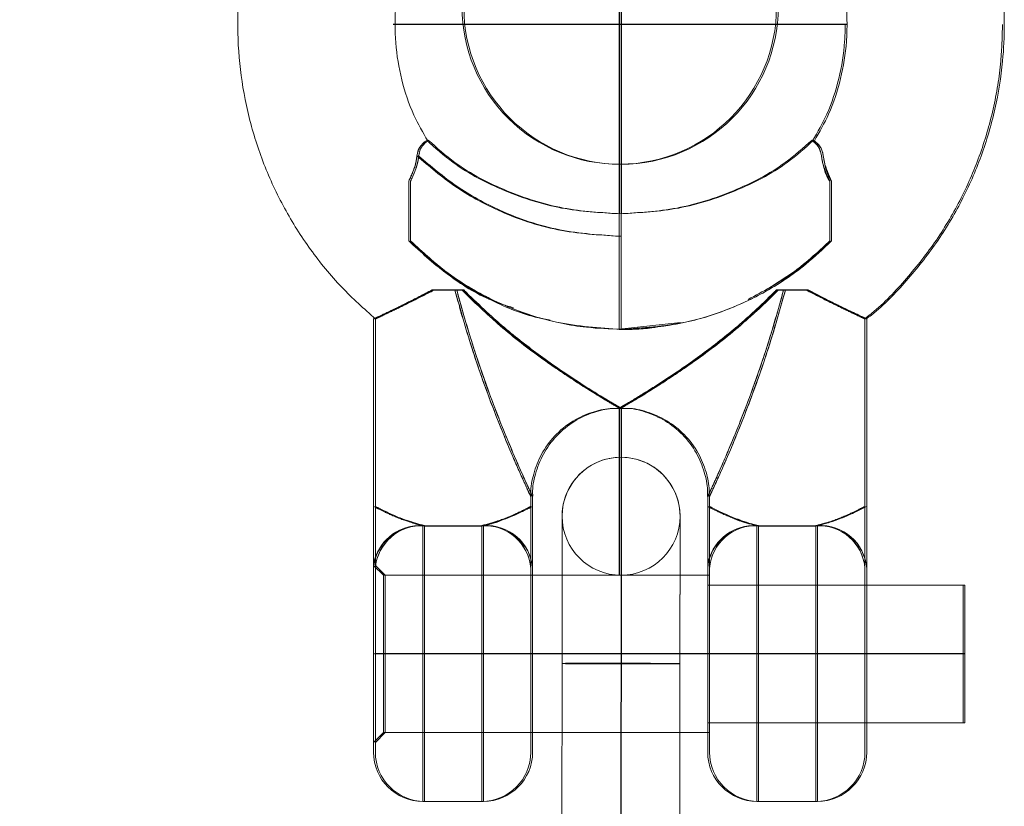
# Model space of a CAD drawing. Units: millimetres. Extents: x 1280 to 20500, y 500 to 29700.
# Drawn here: x 8737 to 8837, y 15814 to 15894 of the extents above; entities that cross this region are included whole.
import ezdxf

# ---------------------------------------------------------------- set-up
doc = ezdxf.new("R2010")
doc.units = ezdxf.units.MM
doc.header["$LTSCALE"] = 100
doc.linetypes.add('CENTERX2', pattern=[20.32, 12.7, -2.54, 2.54, -2.54])
doc.linetypes.add('HIDDEN', pattern=[1.905, 1.27, -0.635])
doc.styles.add('SLDTEXTSTYLE0', font='GOTHIC.TTF', dxfattribs={"width": 0.913})
doc.dimstyles.new('SLDDIMSTYLE0', dxfattribs={"dimtxt": 350, "dimasz": 330.2, "dimexe": 0, "dimexo": 0.0625, "dimgap": 87.5, "dimtad": 1, "dimdec": 3, "dimlfac": 0.5, "dimrnd": 1e-09, "dimzin": 12, "dimdsep": 46, "dimtxsty": 'SLDTEXTSTYLE0', "dimsah": 1, "dimcen": 0.09, "dimadec": 0, "dimazin": 3, "dimtfac": 1, "dimtdec": 3, "dimtofl": 0, "dimtmove": 0, "dimatfit": 3, "dimfxl": 0, "dimfrac": 2, "dimtolj": 1, "dimtzin": 12, "dimarcsym": 0})

# ---------------------------------------------------------------- blocks, each defined once
blk = doc.blocks.new('_D_1')
at = {"color": 7, "linetype": 'Continuous', "lineweight": 0}
for p, q in [((8698.14, 20630.6), (4598.14, 20630.6)), ((4698.14, 20630.6), (4698.14, 12430.6)), ((8698.14, 12430.6), (4598.14, 12430.6))]:
    blk.add_line(p, q, dxfattribs=at)
for points in [[(4698.14, 20630.6), (4647.34, 20300.4), (4748.94, 20300.4)], [(4698.14, 12430.6), (4748.94, 12760.8), (4647.34, 12760.8)]]:
    blk.add_solid(points, dxfattribs=at)
at = {"color": 7, "linetype": 'Continuous', "lineweight": 0, "insert": (4251.07, 16439.76), "char_height": 350, "attachment_point": 1, "rotation": 90, "style": 'SLDTEXTSTYLE0'}
blk.add_mtext('4100', dxfattribs=at)

msp = doc.modelspace()

# ---------------------------------------------------------------- linework, layer by layer
at = {"color": 7, "linetype": 'CENTERX2'}
for p, q in [((8798.0451, 15916.9617), (8798.0451, 15874.7249)), ((8798.2269, 15916.9617), (8798.2269, 15874.7249)), ((8821.0451, 15893.9617), (8775.0451, 15893.9617)), ((8821.2269, 15893.9617), (8775.2269, 15893.9617)), ((8798.0451, 15854.9617), (8798.0451, 15837.9618)), ((8798.2269, 15854.9617), (8798.2269, 15837.9618)), ((8798.2269, 15837.9618), (8798.136, 15660.2034)), ((8798.0451, 15829.9618), (8773.1405, 15829.9618)), ((8798.2269, 15829.9618), (8773.3224, 15829.9618)), ((8833.0451, 15829.9618), (8798.0451, 15829.9618)), ((8833.2269, 15829.9618), (8798.2269, 15829.9618))]:
    msp.add_line(p, q, dxfattribs=at)
at = {"color": 7, "linetype": 'HIDDEN', "lineweight": 0}
for p, q in [((8777.6334, 15880.6211), (8777.7045, 15880.8611)), ((8776.6209, 15871.9724), (8776.6209, 15878.0425)), ((8798.0452, 15872.4479), (8798.0452, 15874.7249)), ((8798.0452, 15862.9724), (8798.0452, 15872.4479)), ((8798.0452, 15872.4354), (8798.0452, 15862.9511)), ((8798.2268, 15872.4354), (8798.2268, 15862.9511)), ((8819.4695, 15871.9511), (8818.9836, 15871.5329)), ((8782.0611, 15866.9723), (8779.0093, 15866.972)), ((8779.0093, 15866.9515), (8782.0611, 15866.9511)), ((8782.243, 15866.9723), (8779.1913, 15866.972)), ((8779.1913, 15866.9515), (8782.243, 15866.9511)), ((8781.3246, 15866.9723), (8782.0611, 15866.9723)), ((8782.0611, 15866.9511), (8781.3246, 15866.9511)), ((8782.243, 15866.9511), (8781.5063, 15866.9511)), ((8817.0807, 15866.972), (8814.0292, 15866.9723)), ((8814.0292, 15866.9723), (8814.7657, 15866.9723)), ((8814.0292, 15866.9511), (8817.0807, 15866.9515)), ((8814.7657, 15866.9511), (8814.0292, 15866.9511)), ((8817.2627, 15866.972), (8814.2109, 15866.9723)), ((8814.2109, 15866.9511), (8817.2627, 15866.9515)), ((8814.9476, 15866.9511), (8814.2109, 15866.9511)), ((8798.0452, 15862.9724), (8804.2729, 15863.6682)), ((8823.045, 15844.9618), (8823.045, 15864.0646)), ((8798.0452, 15862.9724), (8798.799, 15863.0363)), ((8789.0451, 15844.9618), (8789.0451, 15845.9989)), ((8818.0451, 15842.9903), (8819.068, 15843.29)), ((8818.2268, 15842.9903), (8819.2496, 15843.29)), ((8778.0452, 15843.01), (8778.2166, 15842.9717)), ((8778.0452, 15843.01), (8778.0452, 15814.9651)), ((8778.2166, 15842.9518), (8778.0452, 15842.9903)), ((8778.3985, 15842.9717), (8778.2166, 15842.9717)), ((8778.2166, 15842.9518), (8778.3985, 15842.9518)), ((8778.3985, 15842.9518), (8778.2269, 15842.9903)), ((8778.3985, 15842.9518), (8784.0555, 15842.9518)), ((8784.045, 15843.01), (8784.045, 15814.9618)), ((8784.2269, 15842.9903), (8784.0555, 15842.9518)), ((8784.2269, 15842.9903), (8784.2269, 15814.9618)), ((8812.2168, 15842.9717), (8812.0451, 15843.01)), ((8812.0451, 15843.01), (8812.0451, 15814.9651)), ((8812.0451, 15842.9903), (8812.2168, 15842.9518)), ((8812.3984, 15842.9717), (8812.2168, 15842.9717)), ((8812.2168, 15842.9518), (8812.3984, 15842.9518)), ((8812.227, 15842.9903), (8812.3984, 15842.9518)), ((8812.3984, 15842.9518), (8818.0554, 15842.9518)), ((8818.0451, 15843.01), (8818.0451, 15814.9618)), ((8818.0554, 15842.9518), (8818.2268, 15842.9903)), ((8818.2268, 15842.9903), (8818.2268, 15814.9618)), ((8774.045, 15837.9618), (8773.0451, 15838.9618)), ((8774.045, 15837.9618), (8773.0451, 15838.9618)), ((8774.2269, 15837.9618), (8773.227, 15838.9618)), ((8774.2269, 15837.9618), (8773.227, 15838.9618)), ((8789.0451, 15838.6606), (8789.0451, 15819.9618)), ((8823.045, 15838.6606), (8823.045, 15819.9618)), ((8774.045, 15829.9724), (8774.045, 15837.9618)), ((8774.045, 15821.9618), (8774.045, 15837.9618)), ((8774.2269, 15837.9618), (8774.045, 15837.9618)), ((8774.2269, 15837.9618), (8774.045, 15837.9618)), ((8774.2269, 15829.9724), (8774.2269, 15837.9618)), ((8774.2269, 15821.9618), (8774.2269, 15837.9618)), ((8789.227, 15837.9618), (8774.2269, 15837.9618)), ((8789.227, 15837.9618), (8774.2269, 15837.9618)), ((8804.2269, 15837.9618), (8792.227, 15837.9618)), ((8807.045, 15821.9618), (8807.045, 15837.9618)), ((8807.2269, 15836.9617), (8807.045, 15836.9617)), ((8807.2269, 15836.9617), (8807.045, 15836.9617)), ((8823.2269, 15836.9617), (8807.2269, 15836.9617)), ((8823.2269, 15836.9617), (8807.2269, 15836.9617)), ((8833.045, 15822.9617), (8833.045, 15836.9617)), ((8774.045, 15821.9618), (8774.045, 15829.9724)), ((8774.2269, 15821.9618), (8774.2269, 15829.9724)), ((8807.045, 15822.9617), (8807.2269, 15822.9617)), ((8807.045, 15822.9617), (8807.2269, 15822.9617)), ((8807.2269, 15822.9617), (8823.2269, 15822.9617)), ((8807.2269, 15822.9617), (8823.2269, 15822.9617)), ((8773.0451, 15820.9618), (8774.045, 15821.9618)), ((8773.0451, 15820.9618), (8774.045, 15821.9618)), ((8773.227, 15820.9618), (8774.2269, 15821.9618)), ((8773.227, 15820.9618), (8774.2269, 15821.9618)), ((8774.045, 15821.9618), (8774.2269, 15821.9618)), ((8774.045, 15821.9618), (8774.2269, 15821.9618)), ((8774.2269, 15821.9618), (8789.227, 15821.9618)), ((8774.2269, 15821.9618), (8789.227, 15821.9618)), ((8792.2187, 15821.9618), (8804.2188, 15821.9618))]:
    msp.add_line(p, q, dxfattribs=at)
at = {"color": 7, "linetype": 'Continuous', "lineweight": 15}
for p, q in [((8776.8025, 15871.9724), (8776.8025, 15878.0425)), ((8819.4695, 15871.9724), (8819.4695, 15878.0425)), ((8819.6511, 15871.9724), (8819.6511, 15878.0425)), ((8798.2268, 15862.9724), (8798.2268, 15872.4479)), ((8781.5063, 15866.9723), (8782.243, 15866.9723)), ((8814.2109, 15866.9723), (8814.9476, 15866.9723)), ((8773.0451, 15864.0646), (8773.0451, 15844.9618)), ((8773.227, 15864.0646), (8773.227, 15844.9618)), ((8823.2269, 15844.9618), (8823.2269, 15864.0646)), ((8789.227, 15844.9618), (8789.227, 15845.9989)), ((8807.045, 15845.9733), (8807.045, 15844.9618)), ((8807.2269, 15845.9733), (8807.2269, 15844.9618)), ((8773.0451, 15844.9618), (8773.227, 15844.868)), ((8807.1528, 15844.9063), (8807.045, 15844.9618)), ((8778.2269, 15843.01), (8778.3985, 15842.9717)), ((8784.0555, 15842.9717), (8778.3985, 15842.9717)), ((8784.0555, 15842.9717), (8784.2269, 15843.01)), ((8812.3984, 15842.9717), (8812.227, 15843.01)), ((8818.0554, 15842.9717), (8812.3984, 15842.9717)), ((8818.2268, 15843.01), (8818.0554, 15842.9717)), ((8773.0451, 15838.6606), (8773.0451, 15838.9618)), ((8773.0451, 15819.9618), (8773.0451, 15838.6606)), ((8773.227, 15838.6606), (8773.227, 15838.9618)), ((8773.227, 15819.9618), (8773.227, 15838.6606)), ((8789.227, 15838.6606), (8789.227, 15819.9618)), ((8807.045, 15837.9618), (8807.045, 15838.6606)), ((8807.2269, 15819.9618), (8807.2269, 15838.6606)), ((8823.2269, 15838.6606), (8823.2269, 15819.9618)), ((8792.227, 15837.9618), (8789.227, 15837.9618)), ((8807.2269, 15837.9618), (8804.2269, 15837.9618)), ((8833.2269, 15836.9617), (8823.2269, 15836.9617)), ((8833.2269, 15822.9617), (8833.2269, 15836.9617)), ((8792.2223, 15828.9686), (8792.2132, 15810.9286)), ((8804.2131, 15810.9225), (8804.2224, 15828.9625)), ((8823.2269, 15822.9617), (8833.2269, 15822.9617)), ((8789.227, 15821.9618), (8792.2187, 15821.9618)), ((8804.2188, 15821.9618), (8807.2269, 15821.9618)), ((8807.045, 15819.9618), (8807.045, 15821.9618)), ((8778.0452, 15814.9618), (8778.2269, 15814.9618)), ((8778.2269, 15814.9618), (8784.2269, 15814.9618)), ((8812.0451, 15814.9618), (8812.227, 15814.9618)), ((8812.227, 15814.9618), (8818.2268, 15814.9618))]:
    msp.add_line(p, q, dxfattribs=at)
at = {"color": 8, "linetype": 'Continuous', "lineweight": 15}
for p, q in [((8798.2268, 15872.4479), (8798.2268, 15874.7249)), ((8778.2269, 15843.01), (8778.2269, 15814.9618)), ((8784.2269, 15843.01), (8784.2269, 15814.9618)), ((8812.227, 15843.01), (8812.227, 15814.9618)), ((8818.2268, 15843.01), (8818.2268, 15814.9618)), ((8807.045, 15838.6606), (8807.1294, 15839.4563)), ((8778.0452, 15814.9651), (8778.0452, 15814.9618)), ((8812.0451, 15814.9651), (8812.0451, 15814.9618))]:
    msp.add_line(p, q, dxfattribs=at)
at = {"color": 7, "linetype": 'HIDDEN', "lineweight": 0, "flags": 128}
for points in [[(8781.3246, 15866.9723), (8781.0323, 15866.9724), (8780.7403, 15866.9723), (8780.4484, 15866.9723), (8780.1576, 15866.9723), (8779.8677, 15866.9723), (8779.5796, 15866.9722), (8779.2933, 15866.9721), (8779.0093, 15866.972)], [(8779.0093, 15866.9515), (8779.2933, 15866.9513), (8779.5796, 15866.9513), (8779.8677, 15866.9512), (8780.1576, 15866.9512), (8780.4484, 15866.9512), (8780.7403, 15866.9511), (8781.0323, 15866.9511), (8781.3246, 15866.9511)], [(8779.1913, 15866.9515), (8779.4752, 15866.9513), (8779.7613, 15866.9513), (8780.0496, 15866.9512), (8780.3392, 15866.9512), (8780.6304, 15866.9512), (8780.9219, 15866.9511), (8781.2142, 15866.9511), (8781.5063, 15866.9511)], [(8817.2627, 15866.9515), (8816.9787, 15866.9513), (8816.6926, 15866.9513), (8816.4043, 15866.9512), (8816.1144, 15866.9512), (8815.8236, 15866.9512), (8815.5317, 15866.9511), (8815.2397, 15866.9511), (8814.9476, 15866.9511)], [(8783.8736, 15842.9717), (8783.1869, 15842.972), (8782.4826, 15842.9722), (8781.7669, 15842.9723), (8781.0452, 15842.9724), (8780.3233, 15842.9723), (8779.6075, 15842.9722), (8778.9033, 15842.972), (8778.2166, 15842.9717)], [(8778.2166, 15842.9518), (8778.9033, 15842.9515), (8779.6075, 15842.9513), (8780.3233, 15842.9512), (8781.0452, 15842.9511), (8781.7669, 15842.9512), (8782.4826, 15842.9513), (8783.1869, 15842.9515), (8783.8736, 15842.9518)], [(8778.3985, 15842.9518), (8779.0852, 15842.9515), (8779.7892, 15842.9513), (8780.5052, 15842.9512), (8781.2269, 15842.9511), (8781.9486, 15842.9512), (8782.6645, 15842.9513), (8783.3686, 15842.9515), (8784.0555, 15842.9518)], [(8812.2168, 15842.9717), (8812.9034, 15842.972), (8813.6075, 15842.9722), (8814.3234, 15842.9723), (8815.0451, 15842.9724), (8815.7668, 15842.9723), (8816.4828, 15842.9722), (8817.1868, 15842.972), (8817.8735, 15842.9717)], [(8817.8735, 15842.9518), (8817.1868, 15842.9515), (8816.4828, 15842.9513), (8815.7668, 15842.9512), (8815.0451, 15842.9511), (8814.3234, 15842.9512), (8813.6075, 15842.9513), (8812.9034, 15842.9515), (8812.2168, 15842.9518)], [(8818.0554, 15842.9518), (8817.3688, 15842.9515), (8816.6645, 15842.9513), (8815.9487, 15842.9512), (8815.227, 15842.9511), (8814.5051, 15842.9512), (8813.7894, 15842.9513), (8813.0851, 15842.9515), (8812.3984, 15842.9518)], [(8792.227, 15837.9618), (8792.2266, 15837.3157), (8792.2254, 15834.7287), (8792.2239, 15831.9212), (8792.2223, 15829.0011)], [(8804.2224, 15828.9949), (8804.2238, 15831.9151), (8804.2252, 15834.7226), (8804.2266, 15837.3096), (8804.2269, 15837.9618)], [(8804.2224, 15828.9949), (8803.8604, 15828.9929), (8802.8185, 15828.9915), (8801.2223, 15828.9909), (8799.2642, 15828.9911), (8797.1804, 15828.9921), (8795.2223, 15828.9939), (8793.6261, 15828.9962), (8792.5842, 15828.9987), (8792.2223, 15829.0011), (8792.5842, 15829.0031), (8793.6261, 15829.0045), (8795.2223, 15829.0052), (8797.1804, 15829.0049), (8799.2642, 15829.0039), (8801.2223, 15829.0021), (8802.8185, 15828.9998), (8803.8604, 15828.9973), (8804.2224, 15828.9949)], [(8792.2223, 15829.0011), (8792.5842, 15828.9987), (8793.6261, 15828.9962), (8795.2223, 15828.9939), (8797.1804, 15828.9921), (8799.2642, 15828.9911), (8801.2223, 15828.9909), (8802.8185, 15828.9915), (8803.8604, 15828.9929), (8804.2224, 15828.9949), (8803.8604, 15828.9973), (8802.8185, 15828.9998), (8801.2223, 15829.0021), (8799.2642, 15829.0039), (8797.1804, 15829.0049), (8795.2223, 15829.0052), (8793.6261, 15829.0045), (8792.5842, 15829.0031), (8792.2223, 15829.0011)], [(8792.2223, 15828.9686), (8792.5842, 15828.9707), (8793.6261, 15828.9721), (8795.2223, 15828.9728), (8797.1804, 15828.9725), (8799.2642, 15828.9714), (8801.2223, 15828.9697), (8802.8185, 15828.9674), (8803.8604, 15828.9649), (8804.2224, 15828.9625), (8803.8604, 15828.9605), (8802.8185, 15828.959), (8801.2223, 15828.9584), (8799.2642, 15828.9586), (8797.1804, 15828.9597), (8795.2223, 15828.9615), (8793.6261, 15828.9638), (8792.5842, 15828.9663), (8792.2223, 15828.9686)], [(8804.2224, 15828.9625), (8803.8604, 15828.9649), (8802.8185, 15828.9674), (8801.2223, 15828.9697), (8799.2642, 15828.9714), (8797.1804, 15828.9725), (8795.2223, 15828.9728), (8793.6261, 15828.9721), (8792.5842, 15828.9707), (8792.2223, 15828.9686)]]:
    msp.add_lwpolyline(points, dxfattribs=at)
at = {"color": 7, "linetype": 'Continuous', "lineweight": 15, "flags": 128}
for points in [[(8781.5063, 15866.9723), (8781.2142, 15866.9724), (8780.9219, 15866.9723), (8780.6304, 15866.9723), (8780.3392, 15866.9723), (8780.0496, 15866.9723), (8779.7613, 15866.9722), (8779.4752, 15866.9721), (8779.1913, 15866.972)], [(8814.9476, 15866.9723), (8815.2397, 15866.9724), (8815.5317, 15866.9723), (8815.8236, 15866.9723), (8816.1144, 15866.9723), (8816.4043, 15866.9723), (8816.6926, 15866.9722), (8816.9787, 15866.9721), (8817.2627, 15866.972)], [(8792.2299, 15843.9648), (8792.2299, 15843.6738), (8792.2294, 15842.8183), (8792.2287, 15841.4313), (8792.2277, 15839.5658), (8792.2266, 15837.2938), (8792.2254, 15834.7025), (8792.2239, 15831.8914), (8792.2223, 15828.9686)], [(8792.2299, 15843.9649), (8792.2299, 15843.6775), (8792.2294, 15842.8261), (8792.2287, 15841.4437), (8792.2277, 15839.583), (8792.227, 15837.9618)], [(8804.2224, 15828.9625), (8804.2238, 15831.8853), (8804.2252, 15834.6964), (8804.2266, 15837.2877), (8804.2278, 15839.5597), (8804.2288, 15841.4251), (8804.2295, 15842.8122), (8804.2297, 15843.6677), (8804.23, 15843.9587)], [(8804.2269, 15837.9618), (8804.2278, 15839.5769), (8804.2288, 15841.4375), (8804.2295, 15842.82), (8804.2297, 15843.6713), (8804.23, 15843.9587)], [(8784.0555, 15842.9717), (8783.3686, 15842.972), (8782.6645, 15842.9722), (8781.9486, 15842.9723), (8781.2269, 15842.9724), (8780.5052, 15842.9723), (8779.7892, 15842.9722), (8779.0852, 15842.972), (8778.3985, 15842.9717)], [(8812.3984, 15842.9717), (8813.0851, 15842.972), (8813.7894, 15842.9722), (8814.5051, 15842.9723), (8815.227, 15842.9724), (8815.9487, 15842.9723), (8816.6645, 15842.9722), (8817.3688, 15842.972), (8818.0554, 15842.9717)]]:
    msp.add_lwpolyline(points, dxfattribs=at)
at = {"color": 8, "linetype": 'Continuous', "lineweight": 15, "flags": 128}
for points in [[(8773.1442, 15839.5224), (8773.1412, 15839.5091), (8773.0451, 15838.6606)], [(8792.2223, 15828.9686), (8792.5842, 15828.9663), (8793.6261, 15828.9638), (8795.2223, 15828.9615), (8797.1804, 15828.9597), (8799.2642, 15828.9586), (8801.2223, 15828.9584), (8802.8185, 15828.959), (8803.8604, 15828.9605), (8804.2224, 15828.9625), (8804.2224, 15828.9625)]]:
    msp.add_lwpolyline(points, dxfattribs=at)
at = {"color": 7, "linetype": 'Continuous', "lineweight": 15}
for centre, radius, start, end in [((8798.0451, 15895.7617), 16, 180, 270.325559), ((8798.2269, 15895.7617), 16, 180, 0), ((8798.23, 15843.9618), 6, 359.970653, 179.970653), ((8777.9227, 15838.3111), 4.7087, 86.296819, 175.743437), ((8784.5309, 15838.3107), 4.7091, 4.261102, 93.701348), ((8811.9228, 15838.3109), 4.7089, 86.295844, 175.741705), ((8818.5312, 15838.3111), 4.7088, 4.256677, 93.705773), ((8778.0451, 15819.9618), 5, 180, 270), ((8778.2269, 15819.9618), 5, 180, 270), ((8784.2269, 15819.9618), 5, 270, 0), ((8812.0451, 15819.9618), 5, 180, 270), ((8812.2269, 15819.9618), 5, 180, 270), ((8818.2269, 15819.9618), 5, 270, 0)]:
    msp.add_arc(centre, radius, start, end, dxfattribs=at)
at = {"color": 7, "linetype": 'HIDDEN', "lineweight": 0}
for centre, radius, start, end in [((8798.0451, 15895.7617), 16, 270.325559, 0), ((8798.2299, 15843.9618), 6, 0.00016, 179.970812), ((8798.23, 15843.9618), 6, 179.970653, 359.970653), ((8777.7382, 15838.294), 4.7064, 86.259727, 175.692229), ((8777.7833, 15838.1907), 4.8264, 86.889181, 163.983425), ((8777.9199, 15838.2941), 4.7062, 86.260699, 175.693962), ((8784.3493, 15838.3111), 4.7088, 4.256677, 93.705773), ((8784.3521, 15838.2941), 4.7063, 4.306153, 93.741891), ((8784.5337, 15838.2937), 4.7066, 4.310579, 93.737464), ((8811.7384, 15838.2936), 4.7067, 86.263736, 175.68822), ((8811.7803, 15838.1996), 4.8177, 86.849175, 164.879887), ((8811.92, 15838.294), 4.7064, 86.259727, 175.692229), ((8818.3493, 15838.3111), 4.7087, 4.256563, 93.703181), ((8818.3521, 15838.2941), 4.7062, 4.306038, 93.739301), ((8818.534, 15838.2941), 4.7063, 4.306153, 93.741891), ((8784.0451, 15819.9618), 5, 270, 360), ((8818.0451, 15819.9618), 5, 270, 360)]:
    msp.add_arc(centre, radius, start, end, dxfattribs=at)
at = {"color": 8, "linetype": 'Continuous', "lineweight": 15}
for start, end in [(359.970411, 180.000561), (359.970504, 179.970871)]:
    msp.add_arc((8798.2299, 15843.9618), 6, start, end, dxfattribs=at)
at = {"color": 7, "linetype": 'Continuous', "lineweight": 15}
for points, knots in [([(8823.1747, 15864.032), (8823.3494, 15864.1624), (8824.8502, 15865.2829), (8827.2958, 15867.8606), (8830.4096, 15871.7289), (8832.9638, 15876.0061), (8834.9654, 15880.5612), (8836.3694, 15885.3367), (8837.0895, 15889.836), (8837.2732, 15893.7007), (8837.1284, 15897.5635), (8836.5355, 15901.817), (8835.2276, 15906.618), (8833.3208, 15911.216), (8830.8434, 15915.531), (8827.8455, 15919.5093), (8824.3386, 15923.0266), (8821.5386, 15925.388), (8819.8283, 15926.393), (8819.545, 15926.5595)], [0, 0, 0, 0, 0.00898009, 0.07717293, 0.14536322, 0.21355485, 0.28174616, 0.34993715, 0.41812884, 0.46902377, 0.50915594, 0.57731674, 0.64550799, 0.71369938, 0.78189116, 0.85008174, 0.91827395, 0.98646464, 1, 1, 1, 1]), ([(8776.5451, 15926.2892), (8775.695, 15925.7266), (8773.4639, 15924.2498), (8770.2777, 15921.2895), (8767.0195, 15917.5344), (8764.2818, 15913.3753), (8762.09, 15908.9076), (8760.4844, 15904.1963), (8759.4901, 15899.3195), (8759.1234, 15894.3559), (8759.3899, 15889.386), (8760.2856, 15884.4899), (8761.7965, 15879.7481), (8763.895, 15875.2337), (8766.5587, 15871.0332), (8769.6558, 15867.2224), (8772.0772, 15865.0699), (8773.2604, 15864.0181)], [0, 0, 0, 0, 0.04224156, 0.11087043, 0.17949893, 0.24812768, 0.31675738, 0.3853871, 0.45401703, 0.52264597, 0.59127503, 0.65990519, 0.72853483, 0.79716349, 0.86579383, 0.93442202, 1, 1, 1, 1]), ([(8778.5652, 15882.1328), (8778.0663, 15882.9921), (8776.9282, 15884.9524), (8775.8294, 15888.3378), (8775.1885, 15892.1103), (8775.2226, 15895.9346), (8775.718, 15899.2539), (8776.4478, 15901.1819), (8776.727, 15901.9194)], [0, 0, 0, 0, 0.14451438, 0.32970166, 0.5148848, 0.70007057, 0.88525739, 1, 1, 1, 1]), ([(8819.7269, 15901.9533), (8820.0419, 15901.0835), (8820.79, 15899.0171), (8821.1731, 15896.2926), (8821.2146, 15894.4923), (8821.2268, 15893.9617)], [0, 0, 0, 0, 0.33895782, 0.80519916, 1, 1, 1, 1]), ([(8821.0452, 15893.9617), (8821.0323, 15893.3873), (8820.9909, 15891.5429), (8820.4695, 15888.4583), (8819.3792, 15885.0326), (8818.2309, 15883.0333), (8817.7168, 15882.1383)], [0, 0, 0, 0, 0.13857162, 0.44488766, 0.75148195, 1, 1, 1, 1]), ([(8821.2268, 15893.9617), (8821.214, 15893.3873), (8821.173, 15891.5429), (8820.6509, 15888.4584), (8819.5612, 15885.0325), (8818.4129, 15883.0333), (8817.8988, 15882.1383)], [0, 0, 0, 0, 0.1385714, 0.44489159, 0.751481, 1, 1, 1, 1]), ([(8778.4855, 15882.0899), (8778.4942, 15882.0982), (8778.5946, 15882.1942), (8778.2622, 15881.9021), (8777.693, 15881.2434), (8777.5832, 15879.748), (8777.1045, 15878.7022), (8776.8025, 15878.0425)], [0, 0, 0, 0, 0.028792, 0.33394715, 0.51190948, 0.69210555, 1, 1, 1, 1]), ([(8798.0452, 15874.7249), (8796.075, 15874.8385), (8792.0962, 15875.0679), (8786.3669, 15876.9142), (8781.6928, 15879.3074), (8779.3045, 15881.4341), (8778.4166, 15882.2246)], [0, 0, 0, 0, 0.27455453, 0.55447376, 0.83438241, 1, 1, 1, 1]), ([(8798.2268, 15874.7249), (8796.2567, 15874.8385), (8792.2779, 15875.0678), (8786.5487, 15876.9143), (8781.8747, 15879.3074), (8779.4864, 15881.4341), (8778.5986, 15882.2246)], [0, 0, 0, 0, 0.27455745, 0.55446903, 0.83438065, 1, 1, 1, 1]), ([(8817.6699, 15882.2216), (8816.7833, 15881.4321), (8814.3961, 15879.3064), (8809.7233, 15876.9144), (8803.9941, 15875.0678), (8800.0153, 15874.8385), (8798.0452, 15874.7249)], [0, 0, 0, 0, 0.16542829, 0.44541051, 0.72538291, 1, 1, 1, 1]), ([(8817.8518, 15882.2216), (8816.9651, 15881.4321), (8814.5778, 15879.3066), (8809.9051, 15876.9143), (8804.1758, 15875.0679), (8800.197, 15874.8385), (8798.2268, 15874.7249)], [0, 0, 0, 0, 0.16543527, 0.44540511, 0.7253855, 1, 1, 1, 1]), ([(8819.4695, 15878.0425), (8819.1741, 15878.6846), (8818.6814, 15879.7559), (8818.5721, 15881.3212), (8817.9075, 15881.9816), (8817.8151, 15882.065), (8817.76, 15882.1146)], [0, 0, 0, 0, 0.29896676, 0.49876913, 0.70115359, 1, 1, 1, 1]), ([(8819.6511, 15878.0425), (8819.3559, 15878.6847), (8818.8633, 15879.756), (8818.7539, 15881.3213), (8818.0895, 15881.9815), (8817.997, 15882.0649), (8817.9419, 15882.1146)], [0, 0, 0, 0, 0.29895049, 0.49875823, 0.70117309, 1, 1, 1, 1]), ([(8798.2268, 15862.9724), (8796.018, 15863.1158), (8791.5579, 15863.4053), (8785.6454, 15865.5397), (8780.6516, 15868.4297), (8778.0774, 15870.799), (8776.8025, 15871.9724)], [0, 0, 0, 0, 0.27761634, 0.56057357, 0.7823805, 1, 1, 1, 1]), ([(8776.8025, 15871.9723), (8778.0309, 15870.8387), (8780.5232, 15868.5387), (8784.9009, 15865.9414), (8789.6646, 15864.0802), (8794.1559, 15863.1204), (8797.0498, 15863.0152), (8798.2268, 15862.9724)], [0, 0, 0, 0, 0.20995056, 0.42598844, 0.63584305, 0.85188017, 1, 1, 1, 1]), ([(8798.2268, 15862.9724), (8800.4357, 15863.1157), (8804.8959, 15863.4052), (8810.8085, 15865.5397), (8815.8023, 15868.4296), (8818.3764, 15870.799), (8819.6511, 15871.9724)], [0, 0, 0, 0, 0.27762563, 0.5605822, 0.78238861, 1, 1, 1, 1]), ([(8798.2268, 15862.9724), (8799.8963, 15863.0561), (8803.2834, 15863.2259), (8808.2028, 15864.534), (8812.8665, 15866.6331), (8816.6959, 15869.1686), (8818.7966, 15871.1617), (8819.6511, 15871.9723)], [0, 0, 0, 0, 0.20995533, 0.42599127, 0.6358431, 0.85187934, 1, 1, 1, 1]), ([(8779.1913, 15866.972), (8778.3093, 15866.5215), (8776.5421, 15865.6187), (8774.5195, 15864.6427), (8773.3555, 15864.0913), (8773.3185, 15864.0721), (8773.3035, 15864.0643)], [0, 0, 0, 0, 0.28228708, 0.56562738, 0.82389174, 1, 1, 1, 1]), ([(8782.243, 15866.9723), (8782.6035, 15866.6078), (8784.0568, 15865.1385), (8786.7849, 15862.722), (8790.6302, 15859.7712), (8794.1896, 15857.3951), (8796.7669, 15855.8206), (8797.9546, 15855.1214), (8798.2208, 15854.9665), (8798.2263, 15854.9622), (8798.2268, 15854.9618)], [0, 0, 0, 0, 0.06613193, 0.26658382, 0.46958701, 0.69630209, 0.83721587, 0.9275019, 0.99304877, 1, 1, 1, 1]), ([(8798.2268, 15854.9618), (8798.2522, 15854.9768), (8798.2908, 15854.9998), (8798.6642, 15855.2188), (8799.6853, 15855.8194), (8802.2652, 15857.3957), (8805.8058, 15859.7595), (8809.6521, 15862.7079), (8812.3815, 15865.1233), (8813.8503, 15866.6078), (8814.2109, 15866.9723)], [0, 0, 0, 0, 0.047634392, 0.072676656, 0.162949666, 0.30383536, 0.530497215, 0.730669338, 0.933874, 1, 1, 1, 1]), ([(8817.2627, 15866.972), (8818.1446, 15866.5215), (8819.9118, 15865.6186), (8821.9344, 15864.6427), (8823.0982, 15864.0914), (8823.1352, 15864.0722), (8823.1502, 15864.0645)], [0, 0, 0, 0, 0.28233661, 0.56572664, 0.82403631, 1, 1, 1, 1]), ([(8789.0756, 15846.0015), (8789.066, 15846.0994), (8788.9921, 15846.854), (8789.3117, 15848.3377), (8790.0672, 15850.3397), (8791.4283, 15852.2088), (8793.1987, 15853.665), (8795.1666, 15854.5562), (8796.7921, 15854.947), (8797.7362, 15854.9276), (8798.0459, 15854.9213)], [0, 0, 0, 0, 0.02095924, 0.16152886, 0.31634362, 0.47622303, 0.64822783, 0.79901928, 0.93406796, 1, 1, 1, 1]), ([(8789.2575, 15846.0015), (8789.2479, 15846.0994), (8789.174, 15846.854), (8789.4936, 15848.3377), (8790.2491, 15850.3397), (8791.6102, 15852.2088), (8793.3806, 15853.665), (8795.3486, 15854.5562), (8796.974, 15854.947), (8797.9181, 15854.9276), (8798.2278, 15854.9213)], [0, 0, 0, 0, 0.02095924, 0.1615289, 0.31634365, 0.47622305, 0.64822784, 0.79901929, 0.934068, 1, 1, 1, 1]), ([(8798.0495, 15854.8989), (8798.2752, 15854.9175), (8799.1713, 15854.9915), (8800.7869, 15854.5954), (8802.7721, 15853.7373), (8804.5702, 15852.3018), (8805.9332, 15850.495), (8806.7297, 15848.5337), (8807.0545, 15847.0182), (8807.0176, 15846.1844), (8807.0083, 15845.9743)], [0, 0, 0, 0, 0.04811114, 0.19096265, 0.34681043, 0.5068488, 0.67478335, 0.82256491, 0.9552754, 1, 1, 1, 1]), ([(8798.2311, 15854.8989), (8798.457, 15854.9175), (8799.3531, 15854.9915), (8800.9688, 15854.5955), (8802.9538, 15853.7371), (8804.7522, 15852.3019), (8806.115, 15850.495), (8806.9118, 15848.5337), (8807.2359, 15847.0181), (8807.1994, 15846.1844), (8807.1902, 15845.9743)], [0, 0, 0, 0, 0.04812753, 0.1909774, 0.34680793, 0.50685775, 0.67479039, 0.82257026, 0.95527625, 1, 1, 1, 1]), ([(8773.227, 15844.9618), (8773.3036, 15844.9208), (8773.4566, 15844.8391), (8774.6455, 15844.2476), (8776.2539, 15843.5451), (8777.6278, 15843.1725), (8778.2269, 15843.01)], [0, 0, 0, 0, 0.25749457, 0.5142511, 0.78816784, 1, 1, 1, 1]), ([(8773.227, 15838.6606), (8773.227, 15838.7956), (8773.227, 15839.3159), (8773.227, 15841.1502), (8773.227, 15843.3508), (8773.227, 15844.7508), (8773.227, 15844.9195), (8773.227, 15844.9618)], [0, 0, 0, 0, 0.09489146, 0.36571767, 0.92107791, 0.98024523, 1, 1, 1, 1]), ([(8784.2269, 15843.01), (8784.8387, 15843.1765), (8786.2479, 15843.56), (8787.9597, 15844.3163), (8789.0603, 15844.8742), (8789.179, 15844.9366), (8789.227, 15844.9618)], [0, 0, 0, 0, 0.21656145, 0.49878086, 0.7974167, 1, 1, 1, 1]), ([(8789.227, 15844.9618), (8789.227, 15844.9195), (8789.227, 15844.7508), (8789.227, 15843.3623), (8789.227, 15841.0806), (8789.227, 15839.262), (8789.227, 15838.746), (8789.227, 15838.6606)], [0, 0, 0, 0, 0.0197632, 0.07895575, 0.62932764, 0.93862732, 1, 1, 1, 1]), ([(8812.227, 15843.01), (8812.166, 15843.0243), (8811.3686, 15843.2106), (8809.8611, 15843.7085), (8808.173, 15844.4679), (8807.3237, 15844.9126), (8807.2506, 15844.9497), (8807.2269, 15844.9618)], [0, 0, 0, 0, 0.02093752, 0.27370445, 0.56294953, 0.8586079, 1, 1, 1, 1]), ([(8807.2269, 15838.6606), (8807.2269, 15838.7956), (8807.2269, 15839.3159), (8807.2269, 15841.1502), (8807.2269, 15843.3508), (8807.2269, 15844.7508), (8807.2269, 15844.9195), (8807.2269, 15844.9618)], [0, 0, 0, 0, 0.09489146, 0.36571767, 0.92107791, 0.98024523, 1, 1, 1, 1]), ([(8823.2269, 15844.9618), (8823.221, 15844.9589), (8823.1942, 15844.946), (8822.7443, 15844.7068), (8821.4781, 15844.0946), (8819.8784, 15843.4378), (8818.6522, 15843.1202), (8818.2268, 15843.01)], [0, 0, 0, 0, 0.06990413, 0.31690763, 0.57022194, 0.85093117, 1, 1, 1, 1]), ([(8823.2269, 15844.9618), (8823.2269, 15844.9195), (8823.2269, 15844.7508), (8823.2269, 15843.3623), (8823.2269, 15841.0806), (8823.2269, 15839.262), (8823.2269, 15838.746), (8823.2269, 15838.6606)], [0, 0, 0, 0, 0.0197632, 0.07895575, 0.62932764, 0.93862732, 1, 1, 1, 1])]:
    msp.add_open_spline(points, degree=3, knots=knots, dxfattribs=at)
at = {"color": 7, "linetype": 'HIDDEN', "lineweight": 0}
for points, knots in [([(8822.9928, 15864.032), (8823.1675, 15864.1624), (8824.6686, 15865.2825), (8827.1138, 15867.8608), (8830.2278, 15871.7289), (8832.7814, 15876.0061), (8834.7853, 15880.5612), (8836.1809, 15885.3367), (8836.9297, 15889.8361), (8837.0106, 15892.7264), (8837.0452, 15893.9617)], [0, 0, 0, 0, 0.01915187, 0.1645398, 0.30992726, 0.45531758, 0.60070719, 0.74609616, 0.89148772, 1, 1, 1, 1]), ([(8777.4515, 15880.6211), (8777.5114, 15880.8618), (8777.6679, 15881.4912), (8778.2116, 15881.9969), (8778.4323, 15882.2066), (8778.1036, 15881.9233), (8777.5063, 15881.239), (8777.4035, 15879.75), (8776.9236, 15878.703), (8776.6209, 15878.0425)], [0, 0, 0, 0, 0.07861423, 0.2054957, 0.39464362, 0.58483595, 0.69576204, 0.80808043, 1, 1, 1, 1]), ([(8817.76, 15882.1146), (8817.7598, 15882.1148), (8817.6649, 15882.2097), (8817.9467, 15881.9406), (8818.4709, 15881.403), (8818.7266, 15880.0791), (8818.9331, 15878.84), (8819.4059, 15878.1212), (8819.4695, 15878.0246)], [0, 0, 0, 0, 0.00050742, 0.30252156, 0.47265143, 0.64595902, 0.9524336, 1, 1, 1, 1]), ([(8817.9419, 15882.1146), (8817.9417, 15882.1148), (8817.8468, 15882.2097), (8818.1288, 15881.9407), (8818.6526, 15881.4029), (8818.9081, 15880.0792), (8819.1154, 15878.8402), (8819.5877, 15878.1212), (8819.6511, 15878.0246)], [0, 0, 0, 0, 0.000507414, 0.302519316, 0.472640933, 0.645967768, 0.952446562, 1, 1, 1, 1]), ([(8776.6209, 15878.0246), (8776.922, 15878.6689), (8777.3266, 15879.5346), (8777.4261, 15880.3998), (8777.4515, 15880.6211)], [0, 0, 0, 0, 0.74421339, 1, 1, 1, 1]), ([(8776.8025, 15878.0246), (8777.1038, 15878.6689), (8777.5085, 15879.5348), (8777.608, 15880.3998), (8777.6334, 15880.6211)], [0, 0, 0, 0, 0.744174932, 1, 1, 1, 1]), ([(8798.0452, 15872.4354), (8795.948, 15872.565), (8791.7129, 15872.8269), (8786.0652, 15874.7523), (8781.2437, 15877.3783), (8778.709, 15879.5457), (8777.4515, 15880.6211)], [0, 0, 0, 0, 0.27711478, 0.55961455, 0.78150898, 1, 1, 1, 1]), ([(8798.2268, 15872.4354), (8796.1298, 15872.5651), (8791.8948, 15872.8269), (8786.2471, 15874.7523), (8781.4256, 15877.3783), (8778.891, 15879.5457), (8777.6334, 15880.6211)], [0, 0, 0, 0, 0.27710721, 0.55960994, 0.78150669, 1, 1, 1, 1]), ([(8776.6209, 15878.0425), (8776.6209, 15878.0185), (8776.6209, 15877.1319), (8776.6209, 15875.1423), (8776.6209, 15873.0963), (8776.6209, 15871.9723)], [0, 0, 0, 0, 0.012411636, 0.457465412, 1, 1, 1, 1]), ([(8776.8025, 15878.0425), (8776.8025, 15878.0185), (8776.8025, 15877.1328), (8776.8025, 15875.1418), (8776.8025, 15873.0961), (8776.8025, 15871.9723)], [0, 0, 0, 0, 0.012425187, 0.457475063, 1, 1, 1, 1]), ([(8819.4695, 15871.9723), (8819.4695, 15873.0988), (8819.4695, 15875.1751), (8819.4695, 15877.1425), (8819.4695, 15878.0425)], [0, 0, 0, 0, 0.54255056, 1, 1, 1, 1]), ([(8819.6511, 15871.9723), (8819.6511, 15873.0988), (8819.6511, 15875.1752), (8819.6511, 15877.1425), (8819.6511, 15878.0425)], [0, 0, 0, 0, 0.54254227, 1, 1, 1, 1]), ([(8787.2696, 15865.1597), (8786.54, 15865.3905), (8784.1287, 15866.1535), (8780.4839, 15868.4725), (8777.9004, 15870.8132), (8776.6209, 15871.9724)], [0, 0, 0, 0, 0.179633466, 0.593717547, 1, 1, 1, 1]), ([(8776.6209, 15871.9723), (8777.8485, 15870.8354), (8780.3393, 15868.5287), (8784.7278, 15865.9828), (8788.3426, 15864.4102), (8790.4947, 15864.0058), (8791.0063, 15863.9097)], [0, 0, 0, 0, 0.29937806, 0.60742413, 0.90666539, 1, 1, 1, 1]), ([(8811.1639, 15866.0135), (8812.6618, 15866.8176), (8815.6888, 15868.4429), (8818.2006, 15870.7878), (8819.4695, 15871.9724)], [0, 0, 0, 0, 0.49481331, 1, 1, 1, 1]), ([(8812.7358, 15866.8374), (8814.1503, 15867.705), (8816.5718, 15869.1903), (8818.6184, 15871.1552), (8819.4695, 15871.9723)], [0, 0, 0, 0, 0.58414205, 1, 1, 1, 1]), ([(8773.0711, 15864.0398), (8773.2099, 15864.1036), (8773.4893, 15864.2319), (8774.8137, 15864.8578), (8776.6739, 15865.7584), (8778.2158, 15866.5461), (8779.0093, 15866.9515)], [0, 0, 0, 0, 0.236608944, 0.476076989, 0.730376727, 1, 1, 1, 1]), ([(8779.0093, 15866.972), (8778.1274, 15866.5215), (8776.3602, 15865.6187), (8774.3376, 15864.6427), (8773.1736, 15864.0913), (8773.1368, 15864.0721), (8773.1218, 15864.0643)], [0, 0, 0, 0, 0.28229964, 0.56564422, 0.82391248, 1, 1, 1, 1]), ([(8773.253, 15864.0398), (8773.3918, 15864.1036), (8773.6713, 15864.2319), (8774.9955, 15864.8577), (8776.8558, 15865.7586), (8778.3977, 15866.5461), (8779.1913, 15866.9515)], [0, 0, 0, 0, 0.23658804, 0.47607683, 0.73034747, 1, 1, 1, 1]), ([(8781.3246, 15866.9511), (8781.8754, 15864.994), (8782.9826, 15861.06), (8784.8919, 15855.6808), (8786.7317, 15851.0858), (8788.0493, 15848.1067), (8788.7368, 15846.6159), (8788.9734, 15846.1129), (8789.0654, 15845.9183), (8789.0256, 15846.0041), (8788.805, 15846.4765), (8788.1832, 15847.8196), (8786.7816, 15850.9817), (8784.4193, 15856.8477), (8782.5324, 15862.5055), (8781.4938, 15866.3466), (8781.3246, 15866.9723)], [0, 0, 0, 0, 0.12013345, 0.24148792, 0.33857658, 0.42288593, 0.45389758, 0.47967886, 0.49434579, 0.5189045, 0.53374007, 0.57746403, 0.64892273, 0.76480531, 0.96168599, 1, 1, 1, 1]), ([(8781.5063, 15866.9511), (8782.0571, 15864.9939), (8783.1644, 15861.0597), (8785.0734, 15855.682), (8786.9148, 15851.0829), (8788.2274, 15848.1133), (8788.9226, 15846.6082), (8789.1454, 15846.1329), (8789.2346, 15845.9451), (8789.2154, 15845.9863), (8789.2101, 15845.9975)], [0, 0, 0, 0, 0.240336606, 0.483120309, 0.677347974, 0.846020351, 0.908064269, 0.959631591, 0.988974729, 1, 1, 1, 1]), ([(8782.0611, 15866.9723), (8782.4217, 15866.6078), (8783.8752, 15865.1387), (8786.603, 15862.7218), (8790.4485, 15859.7712), (8794.0081, 15857.3952), (8796.5845, 15855.8206), (8797.7735, 15855.1214), (8798.0381, 15854.9665), (8798.0446, 15854.9622), (8798.0452, 15854.9618)], [0, 0, 0, 0, 0.06613999, 0.26658613, 0.46959985, 0.69632101, 0.83722942, 0.92751306, 0.99305876, 1, 1, 1, 1]), ([(8798.0452, 15854.9618), (8798.0432, 15854.9628), (8798.0311, 15854.9688), (8797.8486, 15855.0735), (8797.389, 15855.341), (8796.3367, 15855.9594), (8793.9095, 15857.4416), (8790.2412, 15859.9111), (8786.1045, 15863.0432), (8783.4181, 15865.6395), (8782.0611, 15866.9511)], [0, 0, 0, 0, 0.01272691, 0.07674977, 0.09919356, 0.16268949, 0.32858587, 0.51852268, 0.75678151, 1, 1, 1, 1]), ([(8798.2268, 15854.9618), (8798.2249, 15854.9628), (8798.2134, 15854.9688), (8798.0307, 15855.0735), (8797.5703, 15855.3411), (8796.5191, 15855.9594), (8794.0912, 15857.4416), (8790.4231, 15859.9112), (8786.2864, 15863.0431), (8783.6, 15865.6395), (8782.243, 15866.9511)], [0, 0, 0, 0, 0.01271651, 0.076740206, 0.09917921, 0.162678752, 0.328577298, 0.518513377, 0.756778343, 1, 1, 1, 1]), ([(8798.0452, 15854.9618), (8798.0703, 15854.9768), (8798.1087, 15854.9999), (8798.4828, 15855.2187), (8799.5032, 15855.8195), (8802.0835, 15857.3958), (8805.6241, 15859.7594), (8809.4702, 15862.7081), (8812.1998, 15865.1232), (8813.6686, 15866.6078), (8814.0292, 15866.9723)], [0, 0, 0, 0, 0.04762358, 0.07266906, 0.16292968, 0.30381699, 0.5304928, 0.7306592, 0.93387324, 1, 1, 1, 1]), ([(8814.0292, 15866.9511), (8812.6983, 15865.6635), (8810.0134, 15863.0659), (8805.8769, 15859.93), (8802.1808, 15857.4417), (8799.7529, 15855.9593), (8798.5122, 15855.2298), (8798.1388, 15855.0146), (8798.0515, 15854.9651), (8798.047, 15854.9627), (8798.0452, 15854.9618)], [0, 0, 0, 0, 0.23867826, 0.48148746, 0.67142637, 0.83732458, 0.90081584, 0.96866703, 0.98727327, 1, 1, 1, 1]), ([(8814.2109, 15866.9511), (8812.88, 15865.6635), (8810.1951, 15863.066), (8806.0589, 15859.9299), (8802.3626, 15857.4417), (8799.9349, 15855.9592), (8798.6939, 15855.2298), (8798.3207, 15855.0146), (8798.2335, 15854.9651), (8798.2288, 15854.9627), (8798.2268, 15854.9618)], [0, 0, 0, 0, 0.23868325, 0.48149054, 0.67142984, 0.83733119, 0.90083716, 0.96868652, 0.98728295, 1, 1, 1, 1]), ([(8814.7657, 15866.9723), (8814.5964, 15866.3466), (8813.5573, 15862.5057), (8811.6715, 15856.8477), (8809.3081, 15850.9814), (8807.9075, 15847.8203), (8807.2229, 15846.3417), (8807.0431, 15845.9582), (8807.043, 15845.9569), (8807.1599, 15846.2034), (8807.4235, 15846.7686), (8808.0417, 15848.1072), (8809.3583, 15851.0855), (8811.1943, 15855.6704), (8813.1018, 15861.048), (8814.2108, 15864.9823), (8814.7657, 15866.9511)], [0, 0, 0, 0, 0.03831827, 0.235212994, 0.351106385, 0.422569103, 0.466296511, 0.494051205, 0.505670693, 0.534770279, 0.546052138, 0.577067543, 0.661383535, 0.758478171, 0.879139169, 1, 1, 1, 1]), ([(8807.2324, 15845.9733), (8807.2316, 15845.9715), (8807.2266, 15845.9604), (8807.3435, 15846.2069), (8807.6046, 15846.7669), (8808.2245, 15848.109), (8809.5395, 15851.0847), (8811.3765, 15855.6707), (8813.2836, 15861.0479), (8814.3926, 15864.9823), (8814.9476, 15866.9511)], [0, 0, 0, 0, 0.01104982, 0.06926647, 0.0918289, 0.15387835, 0.3225625, 0.51681083, 0.75820533, 1, 1, 1, 1]), ([(8817.0807, 15866.972), (8817.9609, 15866.5223), (8819.7245, 15865.6213), (8821.7744, 15864.6326), (8822.9399, 15864.0798), (8823.1554, 15863.9764), (8822.5665, 15864.2479), (8821.2862, 15864.8532), (8819.4137, 15865.7598), (8817.8734, 15866.5465), (8817.0807, 15866.9515)], [0, 0, 0, 0, 0.14118004, 0.28287366, 0.41202293, 0.52894952, 0.64040585, 0.75320645, 0.87298585, 1, 1, 1, 1]), ([(8823.2009, 15864.0398), (8823.0621, 15864.1036), (8822.7826, 15864.2319), (8821.4585, 15864.8577), (8819.5979, 15865.7585), (8818.0561, 15866.5461), (8817.2627, 15866.9515)], [0, 0, 0, 0, 0.23658874, 0.47607825, 0.73036582, 1, 1, 1, 1]), ([(8802.3324, 15863.3204), (8802.0785, 15863.2646), (8800.674, 15862.9557), (8799.2289, 15862.9532), (8798.0452, 15862.9511)], [0, 0, 0, 0, 0.18081752, 1, 1, 1, 1]), ([(8773.0451, 15838.6606), (8773.0451, 15838.7956), (8773.0451, 15839.3158), (8773.0451, 15841.1501), (8773.0451, 15843.3517), (8773.0451, 15844.7507), (8773.0451, 15844.9195), (8773.0451, 15844.9618)], [0, 0, 0, 0, 0.09491388, 0.36573362, 0.92108059, 0.98026359, 1, 1, 1, 1]), ([(8773.227, 15844.868), (8773.2755, 15844.8424), (8773.4157, 15844.7686), (8774.4786, 15844.2403), (8776.0693, 15843.5466), (8777.4452, 15843.1729), (8778.0452, 15843.01)], [0, 0, 0, 0, 0.15499027, 0.44722719, 0.7589623, 1, 1, 1, 1]), ([(8784.045, 15843.01), (8784.6568, 15843.1765), (8786.066, 15843.5601), (8787.7781, 15844.3163), (8788.8786, 15844.8742), (8788.9972, 15844.9365), (8789.0451, 15844.9618)], [0, 0, 0, 0, 0.21654989, 0.49878592, 0.79744396, 1, 1, 1, 1]), ([(8789.0451, 15844.9618), (8789.0451, 15844.9195), (8789.0451, 15844.7507), (8789.0451, 15843.3633), (8789.0451, 15841.0806), (8789.0451, 15839.2616), (8789.0451, 15838.746), (8789.0451, 15838.6606)], [0, 0, 0, 0, 0.01974464, 0.07895229, 0.62929009, 0.93857934, 1, 1, 1, 1]), ([(8807.045, 15838.6606), (8807.045, 15838.7956), (8807.045, 15839.3158), (8807.045, 15841.1501), (8807.045, 15843.3517), (8807.045, 15844.7507), (8807.045, 15844.9195), (8807.045, 15844.9618)], [0, 0, 0, 0, 0.09491388, 0.36573362, 0.92108059, 0.98026359, 1, 1, 1, 1]), ([(8812.0451, 15843.01), (8811.9841, 15843.0243), (8811.1865, 15843.2106), (8809.6733, 15843.7119), (8808.0167, 15844.4542), (8807.2378, 15844.8633), (8807.1557, 15844.9048), (8807.1528, 15844.9063)], [0, 0, 0, 0, 0.02406479, 0.31467711, 0.64731433, 0.98728409, 1, 1, 1, 1]), ([(8823.0164, 15844.9474), (8822.8788, 15844.8745), (8822.5999, 15844.7268), (8821.285, 15844.0885), (8819.6982, 15843.4386), (8818.4708, 15843.1204), (8818.0451, 15843.01)], [0, 0, 0, 0, 0.26554177, 0.53792261, 0.83973577, 1, 1, 1, 1]), ([(8823.045, 15844.9618), (8823.045, 15844.9195), (8823.045, 15844.7507), (8823.045, 15843.3633), (8823.045, 15841.0806), (8823.045, 15839.2616), (8823.045, 15838.746), (8823.045, 15838.6606)], [0, 0, 0, 0, 0.01974464, 0.07895229, 0.62929009, 0.93857934, 1, 1, 1, 1]), ([(8778.0452, 15842.9903), (8777.984, 15843.0046), (8777.4538, 15843.1281), (8776.9946, 15843.2898), (8776.5884, 15843.4328)], [0, 0, 0, 0, 0.11542046, 1, 1, 1, 1]), ([(8778.2269, 15842.9903), (8778.1657, 15843.0046), (8777.6356, 15843.1283), (8777.1765, 15843.2899), (8776.7704, 15843.4328)], [0, 0, 0, 0, 0.1152669, 1, 1, 1, 1]), ([(8785.7418, 15843.5045), (8785.5972, 15843.4466), (8785.1162, 15843.2537), (8784.4859, 15843.0987), (8784.045, 15842.9903)], [0, 0, 0, 0, 0.30060308, 1, 1, 1, 1]), ([(8785.9235, 15843.5045), (8785.779, 15843.4466), (8785.2982, 15843.2536), (8784.6678, 15843.0987), (8784.2269, 15842.9903)], [0, 0, 0, 0, 0.30056022, 1, 1, 1, 1]), ([(8809.881, 15843.6708), (8810.0193, 15843.6121), (8810.6049, 15843.3639), (8811.4215, 15843.1521), (8812.0451, 15842.9903)], [0, 0, 0, 0, 0.23626325, 1, 1, 1, 1]), ([(8810.0627, 15843.6708), (8810.2011, 15843.6121), (8810.787, 15843.3639), (8811.6035, 15843.1521), (8812.227, 15842.9903)], [0, 0, 0, 0, 0.23627241, 1, 1, 1, 1])]:
    msp.add_open_spline(points, degree=3, knots=knots, dxfattribs=at)
at = {"color": 8, "linetype": 'Continuous', "lineweight": 15}
for points, knots in [([(8789.2101, 15845.9975), (8789.2064, 15846.0058), (8789.1999, 15846.0206), (8788.981, 15846.488), (8788.3684, 15847.8125), (8786.9618, 15850.9857), (8784.6017, 15856.8452), (8782.7146, 15862.5058), (8781.6756, 15866.3466), (8781.5063, 15866.9723)], [0, 0, 0, 0, 0.03807493, 0.06775637, 0.15517153, 0.29804416, 0.52974799, 0.92339193, 1, 1, 1, 1]), ([(8814.9476, 15866.9723), (8814.7783, 15866.3466), (8813.7393, 15862.5058), (8811.8518, 15856.8454), (8809.4921, 15850.9855), (8808.0856, 15847.8127), (8807.4112, 15846.356), (8807.2263, 15845.9612), (8807.2315, 15845.9715), (8807.2324, 15845.9733)], [0, 0, 0, 0, 0.07661334, 0.47028729, 0.70200372, 0.8448894, 0.93231058, 0.98781119, 1, 1, 1, 1])]:
    msp.add_open_spline(points, degree=3, knots=knots, dxfattribs=at)

# ---------------------------------------------------------------- dimensions: what is measured, and where the dimension line sits
at = {"color": 7, "linetype": 'Continuous', "lineweight": 0}
dim = msp.add_linear_dim(base=(4698.136, 12430.6034), p1=(8798.136, 20630.6034), p2=(8798.136, 12430.6034), angle=90, dimstyle='SLDDIMSTYLE0', dxfattribs=at)
dim.commit()
dim.dimension.update_dxf_attribs({"geometry": '_D_1', "text_midpoint": (4698.136, 16956.9812), "dimtype": 160})

doc.saveas('drawing.dxf')
